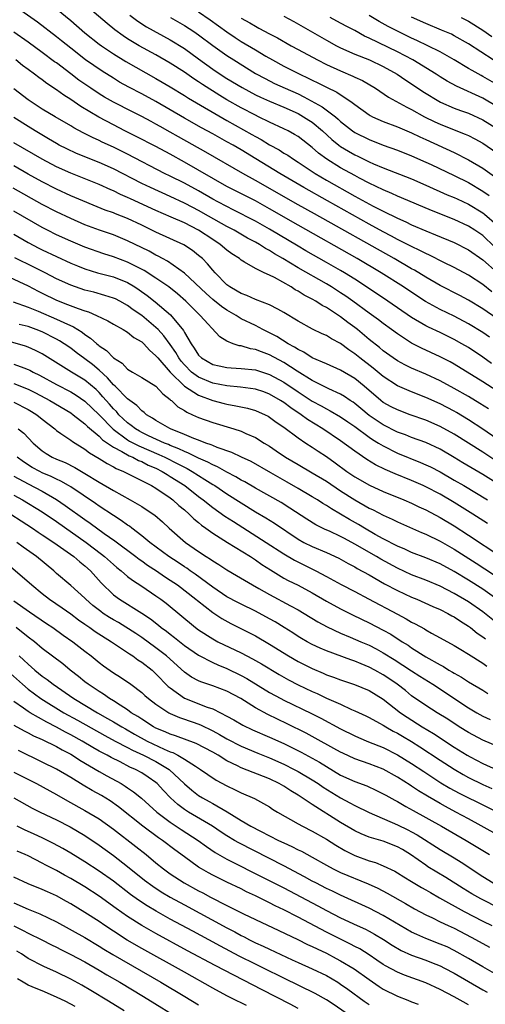
# Model space of a CAD drawing. Units: inches. Extents: x 2646000 to 2646756, y 1515000 to 1518000.
# Drawn here: x 2646400 to 2646465, y 1516576 to 1516715 of the extents above; entities that cross this region are included whole.
import ezdxf

# ---------------------------------------------------------------- set-up
doc = ezdxf.new("R2010")
doc.units = ezdxf.units.IN
doc.header["$MEASUREMENT"] = 0
doc.layers.add('LD26461515_2ft', color=41, linetype='Continuous')

msp = doc.modelspace()

# ---------------------------------------------------------------- linework, layer by layer
at = {"layer": 'LD26461515_2ft'}
for points, elevation in [([(2646466.68, 1516682.68), (2646465, 1516684.25), (2646463.91, 1516685), (2646463, 1516685.58), (2646461, 1516686.49), (2646457.78, 1516687.78), (2646453.58, 1516689.58), (2646453, 1516689.8), (2646452.19, 1516690.19), (2646451, 1516690.67), (2646449, 1516691.64), (2646447.67, 1516692.33), (2646447, 1516692.69), (2646445, 1516693.8), (2646443.07, 1516695), (2646441.88, 1516695.88), (2646441, 1516696.66), (2646439.68, 1516697.68), (2646439, 1516698.19), (2646438.51, 1516698.51), (2646437.61, 1516699), (2646437, 1516699.31), (2646435, 1516700.24), (2646433.45, 1516701), (2646433, 1516701.2), (2646431, 1516702.23), (2646429, 1516703.38), (2646428, 1516704), (2646425.55, 1516705.55), (2646425, 1516705.93), (2646424.34, 1516706.34), (2646423, 1516707.28), (2646421, 1516708.55), (2646419, 1516709.71), (2646416.66, 1516711), (2646415, 1516711.99), (2646414.38, 1516712.38), (2646413.23, 1516713.23), (2646412.12, 1516714.12), (2646408.77, 1516717)], 9044), ([(2646466.31, 1516676.31), (2646465, 1516677.33), (2646463, 1516678.66), (2646461, 1516679.75), (2646459.53, 1516680.47), (2646457.5, 1516681.5), (2646457, 1516681.71), (2646456.16, 1516682.16), (2646455, 1516682.69), (2646453, 1516683.71), (2646452.17, 1516684.17), (2646451, 1516684.76), (2646449, 1516685.86), (2646443.13, 1516689.13), (2646439.84, 1516691), (2646436.45, 1516693), (2646433.08, 1516695.08), (2646431, 1516696.34), (2646429.87, 1516697), (2646429, 1516697.48), (2646428.01, 1516698.01), (2646427, 1516698.59), (2646425.43, 1516699.43), (2646423, 1516700.79), (2646421, 1516701.98), (2646419, 1516703.14), (2646417, 1516704.23), (2646415.18, 1516705.18), (2646413.89, 1516705.89), (2646413, 1516706.42), (2646411.41, 1516707.41), (2646409.1, 1516709), (2646407, 1516710.65), (2646405.71, 1516711.71), (2646405, 1516712.27), (2646402.3, 1516714.3), (2646399.99, 1516715.99)], 9040), ([(2646405, 1516716.2), (2646407, 1516714.56), (2646409, 1516712.83), (2646411, 1516711.23), (2646411.32, 1516711), (2646413, 1516709.85), (2646414.76, 1516708.76), (2646419, 1516706.4), (2646419.89, 1516705.89), (2646421, 1516705.23), (2646423, 1516704), (2646423.6, 1516703.6), (2646429, 1516700.45), (2646432.5, 1516698.5), (2646433, 1516698.21), (2646433.8, 1516697.8), (2646435, 1516697.05), (2646436.33, 1516696.33), (2646437, 1516695.88), (2646437.56, 1516695.56), (2646438.36, 1516695), (2646439, 1516694.61), (2646441.43, 1516693), (2646443, 1516692.07), (2646447, 1516689.82), (2646449.59, 1516688.41), (2646451, 1516687.68), (2646453, 1516686.7), (2646454.19, 1516686.19), (2646455, 1516685.78), (2646457, 1516684.91), (2646458.36, 1516684.36), (2646461, 1516683.25), (2646463, 1516682.23), (2646465, 1516680.82), (2646467.06, 1516679.06)], 9042), ([(2646425, 1516715.76), (2646426.64, 1516714.64), (2646429, 1516712.96), (2646430.16, 1516712.16), (2646431, 1516711.62), (2646433, 1516710.41), (2646434.45, 1516709.55), (2646435.41, 1516709), (2646437, 1516708.14), (2646439.26, 1516707), (2646440.44, 1516706.44), (2646441, 1516706.15), (2646441.78, 1516705.78), (2646443, 1516705.15), (2646444.46, 1516704.46), (2646446.63, 1516703), (2646447, 1516702.71), (2646449, 1516701.27), (2646449.17, 1516701.17), (2646449.5, 1516701), (2646451, 1516700.33), (2646453, 1516699.55), (2646455, 1516698.72), (2646456.16, 1516698.16), (2646457, 1516697.8), (2646461, 1516695.94), (2646463, 1516694.94), (2646465, 1516693.74), (2646467, 1516692.34)], 9050), ([(2646415.31, 1516715.31), (2646416.46, 1516714.46), (2646417.68, 1516713.68), (2646421, 1516711.82), (2646423, 1516710.59), (2646425, 1516709.16), (2646427, 1516707.71), (2646428.05, 1516707), (2646429, 1516706.39), (2646431.12, 1516705.12), (2646433, 1516704.1), (2646433.73, 1516703.73), (2646435, 1516703.17), (2646437, 1516702.32), (2646439, 1516701.43), (2646439.78, 1516701), (2646440.53, 1516700.53), (2646441, 1516700.21), (2646442.46, 1516699), (2646443.77, 1516697.77), (2646444.73, 1516697), (2646445, 1516696.8), (2646446.12, 1516696.12), (2646447, 1516695.62), (2646447.42, 1516695.42), (2646449, 1516694.64), (2646449.65, 1516694.35), (2646451, 1516693.78), (2646455, 1516692.23), (2646457, 1516691.36), (2646460.01, 1516690.01), (2646461, 1516689.61), (2646461.41, 1516689.41), (2646463, 1516688.68), (2646465, 1516687.46), (2646465.26, 1516687.26), (2646467, 1516685.76)], 9046), ([(2646421.07, 1516715), (2646423, 1516713.85), (2646424.32, 1516713), (2646425, 1516712.54), (2646427.03, 1516711.03), (2646429, 1516709.62), (2646429.95, 1516709), (2646433, 1516707.11), (2646434.36, 1516706.36), (2646435.69, 1516705.69), (2646437.18, 1516705), (2646439, 1516704.2), (2646439.82, 1516703.82), (2646442.41, 1516702.41), (2646444.26, 1516701), (2646444.66, 1516700.66), (2646445, 1516700.33), (2646446.66, 1516699), (2646447, 1516698.77), (2646449, 1516697.77), (2646451, 1516696.99), (2646453, 1516696.27), (2646455, 1516695.49), (2646457, 1516694.61), (2646457.74, 1516694.26), (2646461, 1516692.72), (2646463, 1516691.72), (2646465, 1516690.5), (2646465.89, 1516689.89)], 9048), ([(2646431, 1516714.91), (2646432.22, 1516714.22), (2646433, 1516713.74), (2646433.49, 1516713.49), (2646435, 1516712.69), (2646436.11, 1516712.11), (2646438.05, 1516711), (2646439, 1516710.47), (2646441.73, 1516709), (2646443, 1516708.36), (2646445, 1516707.45), (2646446.73, 1516706.73), (2646447, 1516706.59), (2646448.09, 1516706.09), (2646449.92, 1516705), (2646451.76, 1516703.76), (2646454.33, 1516702.32), (2646455, 1516702.01), (2646456.83, 1516701), (2646458.28, 1516700.28), (2646459, 1516699.95), (2646461, 1516699.14), (2646462.55, 1516698.55), (2646463, 1516698.34), (2646463.89, 1516697.89), (2646465, 1516697.28), (2646467, 1516695.89)], 9052), ([(2646437, 1516715.19), (2646438.43, 1516714.43), (2646443, 1516711.78), (2646444.41, 1516711), (2646445, 1516710.7), (2646447, 1516709.81), (2646449.05, 1516709), (2646451, 1516708.09), (2646452.98, 1516707), (2646454.17, 1516706.17), (2646455, 1516705.63), (2646456.56, 1516704.56), (2646459.06, 1516703.06), (2646461, 1516702.22), (2646461.88, 1516701.88), (2646463, 1516701.48), (2646465, 1516700.57), (2646467, 1516699.33)], 9054), ([(2646467, 1516702.46), (2646465, 1516703.6), (2646461.3, 1516705.3), (2646460.01, 1516706.01), (2646459, 1516706.63), (2646458.43, 1516707), (2646455.16, 1516709), (2646453, 1516710.13), (2646449, 1516712.08), (2646448.36, 1516712.36), (2646447, 1516713.13), (2646445.77, 1516713.77), (2646444.47, 1516714.47), (2646443.54, 1516715)], 9056), ([(2646467, 1516705.54), (2646465, 1516706.68), (2646464.79, 1516706.79), (2646463.5, 1516707.5), (2646463, 1516707.81), (2646461, 1516709.03), (2646459, 1516710.14), (2646457.3, 1516711), (2646455.74, 1516711.74), (2646455, 1516712.07), (2646453.08, 1516713), (2646451.71, 1516713.71), (2646450.41, 1516714.41), (2646449, 1516715.25)], 9058), ([(2646466.47, 1516709), (2646463, 1516711.28), (2646461, 1516712.42), (2646460.62, 1516712.62), (2646459.21, 1516713.21), (2646457, 1516714.12), (2646455, 1516715.04)], 9060), ([(2646461.97, 1516715), (2646463, 1516714.46), (2646465, 1516713.18), (2646466.28, 1516712.28)], 9062), ([(2646467, 1516672.56), (2646465, 1516673.91), (2646463, 1516675.12), (2646461.78, 1516675.78), (2646459, 1516677.19), (2646457, 1516678.37), (2646455.38, 1516679.38), (2646455, 1516679.58), (2646452.56, 1516681), (2646441.3, 1516687.3), (2646439, 1516688.6), (2646433, 1516692.03), (2646431.22, 1516693), (2646426.01, 1516696.01), (2646422.16, 1516698.16), (2646421, 1516698.83), (2646419.61, 1516699.61), (2646419, 1516699.97), (2646418.32, 1516700.32), (2646417, 1516701.03), (2646415.68, 1516701.68), (2646413.04, 1516703.04), (2646411.77, 1516703.77), (2646411, 1516704.23), (2646409.83, 1516705), (2646408.16, 1516706.16), (2646407, 1516707.03), (2646405, 1516708.57), (2646404.74, 1516708.74), (2646403, 1516710.06), (2646401, 1516711.51), (2646399, 1516712.92)], 9038), ([(2646465.94, 1516669.94), (2646465, 1516670.59), (2646463, 1516671.82), (2646461, 1516672.88), (2646459, 1516673.85), (2646456.95, 1516674.95), (2646455.73, 1516675.73), (2646453.86, 1516677), (2646450.72, 1516679), (2646447.35, 1516681), (2646439, 1516685.71), (2646435, 1516688.02), (2646433, 1516689.12), (2646429, 1516691.14), (2646423, 1516694.59), (2646421, 1516695.7), (2646419, 1516696.78), (2646416.21, 1516698.21), (2646414.6, 1516699), (2646413, 1516699.84), (2646410.94, 1516700.94), (2646408.44, 1516702.44), (2646407, 1516703.44), (2646406.02, 1516704.02), (2646405, 1516704.79), (2646403.66, 1516705.66), (2646403, 1516706.19), (2646402.52, 1516706.52), (2646401.89, 1516707), (2646401, 1516707.64), (2646400.23, 1516708.22), (2646399.28, 1516709)], 9036), ([(2646466.22, 1516666.22), (2646465, 1516667.12), (2646463, 1516668.46), (2646462.07, 1516669), (2646461, 1516669.59), (2646459, 1516670.57), (2646457.36, 1516671.36), (2646457, 1516671.54), (2646455, 1516672.7), (2646451.66, 1516675), (2646448.66, 1516677), (2646447, 1516678.08), (2646445.54, 1516679), (2646445, 1516679.32), (2646443, 1516680.47), (2646440.11, 1516682.11), (2646439, 1516682.75), (2646435, 1516685.14), (2646433, 1516686.27), (2646429.89, 1516687.89), (2646429, 1516688.33), (2646427.73, 1516689), (2646427, 1516689.4), (2646425, 1516690.53), (2646423, 1516691.62), (2646421, 1516692.63), (2646420.22, 1516693), (2646415, 1516695.7), (2646413, 1516696.71), (2646411.43, 1516697.43), (2646411, 1516697.66), (2646410.07, 1516698.07), (2646408.74, 1516698.74), (2646407.44, 1516699.44), (2646407, 1516699.72), (2646404.81, 1516701), (2646403, 1516702.08), (2646401.57, 1516703), (2646401, 1516703.4), (2646399, 1516704.94)], 9034), ([(2646467, 1516662.38), (2646465, 1516663.64), (2646461, 1516666.12), (2646460.44, 1516666.43), (2646459, 1516667.17), (2646456.38, 1516668.38), (2646455, 1516669.1), (2646453, 1516670.38), (2646452.18, 1516671), (2646451, 1516671.85), (2646450.35, 1516672.35), (2646449, 1516673.31), (2646446.7, 1516675), (2646445.71, 1516675.71), (2646445, 1516676.19), (2646443.72, 1516677), (2646443, 1516677.43), (2646439, 1516679.69), (2646436.88, 1516681), (2646435.69, 1516681.69), (2646435, 1516682.14), (2646434.43, 1516682.43), (2646433.58, 1516683), (2646433, 1516683.33), (2646431.9, 1516683.9), (2646430.03, 1516685), (2646429, 1516685.54), (2646426.42, 1516687), (2646425, 1516687.79), (2646424.19, 1516688.19), (2646423, 1516688.82), (2646421, 1516689.77), (2646418.24, 1516691), (2646417, 1516691.6), (2646413, 1516693.66), (2646411, 1516694.56), (2646407.83, 1516695.83), (2646406.46, 1516696.46), (2646405.39, 1516697), (2646405, 1516697.22), (2646403.89, 1516697.89), (2646401.99, 1516699), (2646401, 1516699.6), (2646399, 1516700.88)], 9032), ([(2646465.81, 1516659.81), (2646464.6, 1516660.6), (2646463, 1516661.55), (2646461, 1516662.69), (2646459, 1516663.76), (2646457, 1516664.69), (2646455, 1516665.58), (2646454.04, 1516666.04), (2646453, 1516666.6), (2646452.39, 1516667), (2646451, 1516667.99), (2646450.45, 1516668.45), (2646449, 1516669.62), (2646447.37, 1516671), (2646447, 1516671.29), (2646446.01, 1516672.01), (2646445, 1516672.81), (2646443, 1516674.09), (2646442.39, 1516674.39), (2646441.49, 1516675), (2646441, 1516675.27), (2646439.86, 1516675.86), (2646439, 1516676.41), (2646438.61, 1516676.61), (2646438.02, 1516677), (2646435.67, 1516678.33), (2646435, 1516678.66), (2646434.23, 1516679), (2646433, 1516679.59), (2646431.48, 1516680.52), (2646431, 1516680.78), (2646430.74, 1516681), (2646429.68, 1516681.68), (2646429, 1516682.2), (2646428.05, 1516683), (2646427, 1516683.68), (2646425, 1516685.01), (2646423, 1516686.02), (2646421.15, 1516686.85), (2646419, 1516687.79), (2646415.41, 1516689.41), (2646415, 1516689.61), (2646414.02, 1516690.02), (2646413, 1516690.53), (2646412.67, 1516690.67), (2646411, 1516691.43), (2646407, 1516693.04), (2646405, 1516693.94), (2646403, 1516695), (2646399, 1516697.33)], 9030), ([(2646467, 1516655.58), (2646465, 1516656.97), (2646463, 1516658.3), (2646461.32, 1516659.32), (2646461, 1516659.51), (2646459, 1516660.53), (2646457, 1516661.41), (2646455, 1516662.2), (2646453, 1516663.09), (2646451, 1516664.37), (2646449.56, 1516665.56), (2646447.72, 1516667), (2646447, 1516667.6), (2646446.16, 1516668.16), (2646445, 1516669.02), (2646443.7, 1516669.7), (2646443, 1516670.14), (2646442.4, 1516670.4), (2646441.05, 1516671.05), (2646439, 1516672.18), (2646437, 1516673.41), (2646436.14, 1516673.86), (2646435, 1516674.5), (2646433, 1516675.24), (2646431.8, 1516675.8), (2646431, 1516676.07), (2646430.43, 1516676.43), (2646429.42, 1516677), (2646429, 1516677.32), (2646427.32, 1516679), (2646427, 1516679.36), (2646426.26, 1516680.26), (2646425.53, 1516681), (2646425, 1516681.46), (2646424.13, 1516682.13), (2646422.92, 1516682.92), (2646419, 1516684.73), (2646417, 1516685.71), (2646415, 1516686.64), (2646413.3, 1516687.3), (2646413, 1516687.43), (2646411.85, 1516687.85), (2646407, 1516689.87), (2646405, 1516690.77), (2646403, 1516691.81), (2646401, 1516692.91), (2646399, 1516694.07)], 9028), ([(2646467, 1516652.39), (2646465, 1516653.7), (2646461, 1516656.26), (2646459, 1516657.36), (2646457, 1516658.23), (2646454.8, 1516659), (2646453, 1516659.67), (2646452.12, 1516660.12), (2646451, 1516660.74), (2646450.67, 1516661), (2646448.32, 1516663), (2646447, 1516664.08), (2646445, 1516665.28), (2646443, 1516666.17), (2646441, 1516667.03), (2646439.81, 1516667.81), (2646439, 1516668.18), (2646438.52, 1516668.52), (2646437.61, 1516669), (2646436.01, 1516670.01), (2646435, 1516670.55), (2646434.05, 1516671), (2646433, 1516671.55), (2646431, 1516672.53), (2646430.27, 1516673), (2646429, 1516673.75), (2646428.25, 1516674.25), (2646427, 1516675.25), (2646426.06, 1516676.06), (2646423, 1516678.94), (2646420.62, 1516680.62), (2646419.91, 1516681), (2646419.33, 1516681.33), (2646419, 1516681.49), (2646418.04, 1516682.04), (2646415, 1516683.52), (2646413, 1516684.34), (2646411.03, 1516685.03), (2646409, 1516685.78), (2646407, 1516686.65), (2646405, 1516687.59), (2646403, 1516688.63), (2646398.91, 1516690.91)], 9026), ([(2646469, 1516648.08), (2646465, 1516650.56), (2646462.22, 1516652.22), (2646461, 1516652.98), (2646459, 1516654.14), (2646457, 1516655.06), (2646455, 1516655.8), (2646454.15, 1516656.15), (2646453, 1516656.56), (2646451, 1516657.56), (2646450.13, 1516658.13), (2646449, 1516658.9), (2646447.86, 1516659.86), (2646447, 1516660.57), (2646446.75, 1516660.75), (2646446.35, 1516661), (2646445.56, 1516661.56), (2646445, 1516661.88), (2646443.36, 1516662.64), (2646441, 1516663.83), (2646438.86, 1516665.14), (2646437, 1516666.37), (2646435, 1516667.44), (2646433.84, 1516667.84), (2646433, 1516668.19), (2646432.3, 1516668.3), (2646431, 1516668.69), (2646430.72, 1516668.72), (2646429.86, 1516669), (2646429, 1516669.36), (2646427.97, 1516669.97), (2646425.23, 1516673), (2646425, 1516673.2), (2646423.19, 1516675), (2646422.02, 1516676.02), (2646420.79, 1516677), (2646419, 1516678.24), (2646417.33, 1516679.33), (2646415, 1516680.51), (2646413, 1516681.26), (2646411.68, 1516681.68), (2646409, 1516682.62), (2646407, 1516683.45), (2646405, 1516684.36), (2646403.71, 1516685), (2646403, 1516685.37), (2646399, 1516687.7)], 9024), ([(2646399, 1516684.43), (2646401, 1516683.27), (2646402.49, 1516682.49), (2646403, 1516682.23), (2646407, 1516680.37), (2646407.96, 1516679.96), (2646409, 1516679.55), (2646410.79, 1516679), (2646413, 1516678.41), (2646415, 1516677.62), (2646416.04, 1516677), (2646416.62, 1516676.62), (2646417.78, 1516675.78), (2646418.9, 1516674.9), (2646421.07, 1516673.07), (2646422.86, 1516670.86), (2646423, 1516670.6), (2646423.95, 1516669), (2646424.39, 1516668.39), (2646425, 1516667.38), (2646425.39, 1516667), (2646427, 1516666.08), (2646427.88, 1516665.88), (2646429, 1516665.66), (2646429.6, 1516665.6), (2646431, 1516665.53), (2646433, 1516665.31), (2646435, 1516664.68), (2646437, 1516663.57), (2646439, 1516662.21), (2646441, 1516660.93), (2646442.25, 1516660.25), (2646443, 1516659.82), (2646443.55, 1516659.55), (2646445, 1516658.7), (2646446, 1516658), (2646447, 1516657.32), (2646449, 1516655.85), (2646449.5, 1516655.5), (2646450.35, 1516655), (2646451, 1516654.59), (2646453, 1516653.6), (2646456.26, 1516652.26), (2646457, 1516651.93), (2646457.63, 1516651.63), (2646459, 1516650.93), (2646461, 1516649.79), (2646462.35, 1516649), (2646465.68, 1516647)], 9022), ([(2646465.66, 1516643.66), (2646463.63, 1516645), (2646461, 1516646.62), (2646459, 1516647.78), (2646457, 1516648.82), (2646456.6, 1516649), (2646455, 1516649.72), (2646452.67, 1516650.67), (2646451.28, 1516651.28), (2646449.93, 1516651.93), (2646448.69, 1516652.69), (2646447, 1516653.84), (2646445, 1516655.31), (2646442.5, 1516657), (2646440.33, 1516658.33), (2646439.44, 1516659), (2646437.97, 1516659.97), (2646437, 1516660.71), (2646436.55, 1516661), (2646435, 1516661.9), (2646434.2, 1516662.2), (2646433, 1516662.59), (2646430.88, 1516662.88), (2646429, 1516663.06), (2646427, 1516663.46), (2646425, 1516664.27), (2646424.02, 1516665), (2646423, 1516666.03), (2646422.55, 1516666.55), (2646422.23, 1516667), (2646421.78, 1516667.78), (2646421, 1516668.91), (2646420.11, 1516670.11), (2646419.29, 1516671), (2646419, 1516671.29), (2646417, 1516672.96), (2646415.8, 1516673.8), (2646415, 1516674.4), (2646413.91, 1516675), (2646413.31, 1516675.31), (2646413, 1516675.44), (2646411.82, 1516675.82), (2646410.25, 1516676.25), (2646409, 1516676.56), (2646407.67, 1516677), (2646407, 1516677.24), (2646405, 1516678.16), (2646403.38, 1516679), (2646401.8, 1516679.8), (2646399.12, 1516681.12)], 9020), ([(2646397, 1516679), (2646401, 1516677.14), (2646402.41, 1516676.41), (2646403, 1516676.13), (2646405, 1516675.14), (2646406.55, 1516674.55), (2646408.04, 1516673.96), (2646409, 1516673.64), (2646409.5, 1516673.5), (2646410.62, 1516673), (2646412.21, 1516672.21), (2646413, 1516671.75), (2646414.4, 1516671), (2646415, 1516670.64), (2646415.9, 1516669.9), (2646417, 1516669.25), (2646417.28, 1516669), (2646418.08, 1516668.08), (2646419, 1516667.32), (2646419.25, 1516667), (2646421.01, 1516665), (2646423, 1516663.03), (2646425, 1516661.73), (2646427, 1516661.02), (2646428.59, 1516660.59), (2646429, 1516660.49), (2646430.26, 1516660.26), (2646431.91, 1516659.91), (2646433, 1516659.61), (2646434.39, 1516659), (2646434.79, 1516658.79), (2646435, 1516658.67), (2646435.94, 1516657.94), (2646437, 1516657.22), (2646439, 1516655.72), (2646440.08, 1516655), (2646441, 1516654.42), (2646441.84, 1516653.84), (2646443, 1516653.09), (2646444.22, 1516652.22), (2646445.88, 1516651), (2646447, 1516650.23), (2646449.05, 1516649.05), (2646451, 1516648.17), (2646453.89, 1516647), (2646455, 1516646.53), (2646456.03, 1516646.03), (2646457, 1516645.59), (2646459, 1516644.53), (2646461, 1516643.33), (2646463, 1516642.04), (2646467.55, 1516639)], 9018), ([(2646398.92, 1516674.92), (2646401, 1516674.15), (2646402.41, 1516673.59), (2646405, 1516672.48), (2646406.01, 1516671.99), (2646407.4, 1516671.4), (2646408.62, 1516670.62), (2646409, 1516670.32), (2646409.8, 1516669.8), (2646410.66, 1516669), (2646410.85, 1516668.85), (2646411, 1516668.72), (2646412.06, 1516668.06), (2646413, 1516667.03), (2646414.26, 1516666.26), (2646415, 1516665.44), (2646415.7, 1516665), (2646417, 1516664.26), (2646419, 1516663.01), (2646419.95, 1516661.95), (2646421, 1516661.16), (2646421.07, 1516661.07), (2646421.18, 1516661), (2646422.1, 1516660.1), (2646423, 1516659.58), (2646423.34, 1516659.34), (2646424.15, 1516659), (2646425, 1516658.62), (2646427, 1516657.89), (2646429.95, 1516657), (2646431, 1516656.66), (2646431.64, 1516656.36), (2646433, 1516655.78), (2646434.23, 1516655), (2646435, 1516654.55), (2646435.93, 1516653.93), (2646437.25, 1516653), (2646439, 1516651.96), (2646441, 1516650.83), (2646443, 1516649.61), (2646445, 1516648.26), (2646446.98, 1516646.98), (2646449, 1516645.83), (2646449.57, 1516645.57), (2646451, 1516644.83), (2646452.27, 1516644.27), (2646453, 1516643.9), (2646456.4, 1516642.4), (2646457, 1516642.15), (2646459, 1516641.18), (2646461, 1516640.06), (2646464.09, 1516638.09), (2646466.5, 1516636.5)], 9016), ([(2646466.99, 1516633), (2646465, 1516634.4), (2646463, 1516635.7), (2646461, 1516636.92), (2646459, 1516637.98), (2646457, 1516638.82), (2646455, 1516639.6), (2646454.05, 1516640.05), (2646453, 1516640.48), (2646451, 1516641.5), (2646449.88, 1516642.12), (2646448.35, 1516643), (2646447.51, 1516643.52), (2646446.24, 1516644.24), (2646445, 1516644.98), (2646443.72, 1516645.72), (2646443, 1516646.21), (2646442.5, 1516646.5), (2646441.73, 1516647), (2646441, 1516647.44), (2646439, 1516648.62), (2646437.48, 1516649.48), (2646435.18, 1516650.82), (2646432.39, 1516652.39), (2646431.04, 1516653), (2646429.66, 1516653.66), (2646427.64, 1516654.36), (2646427, 1516654.64), (2646426.76, 1516654.76), (2646426.03, 1516655), (2646425, 1516655.41), (2646424.35, 1516655.65), (2646423, 1516656.23), (2646421.04, 1516657), (2646420.95, 1516657.04), (2646419, 1516658.19), (2646418.52, 1516658.52), (2646417.65, 1516659), (2646417.32, 1516659.32), (2646417, 1516659.53), (2646416.31, 1516660.31), (2646415, 1516661.25), (2646413.26, 1516663), (2646413, 1516663.23), (2646412.18, 1516664.18), (2646411, 1516665.26), (2646410.07, 1516666.07), (2646409, 1516666.89), (2646407.78, 1516667.78), (2646407, 1516668.38), (2646406.09, 1516669), (2646405.43, 1516669.43), (2646405, 1516669.66), (2646403, 1516670.67), (2646402.15, 1516671), (2646401, 1516671.41), (2646399.73, 1516671.73)], 9014), ([(2646469, 1516628.04), (2646465, 1516631.22), (2646463, 1516632.61), (2646461, 1516633.82), (2646459, 1516634.85), (2646457, 1516635.68), (2646455, 1516636.45), (2646453, 1516637.36), (2646450.64, 1516638.64), (2646450.06, 1516639), (2646447, 1516640.77), (2646445.53, 1516641.53), (2646445, 1516641.83), (2646443.42, 1516642.58), (2646442.84, 1516642.84), (2646441.5, 1516643.5), (2646440.26, 1516644.27), (2646437.85, 1516645.85), (2646436.61, 1516646.61), (2646433, 1516648.63), (2646431.52, 1516649.52), (2646431, 1516649.78), (2646430.25, 1516650.25), (2646429, 1516650.89), (2646427.66, 1516651.66), (2646427, 1516651.92), (2646426.31, 1516652.31), (2646425, 1516652.88), (2646423.6, 1516653.6), (2646423, 1516653.81), (2646422.21, 1516654.21), (2646421, 1516654.67), (2646420.78, 1516654.78), (2646420.22, 1516655), (2646417.97, 1516656.03), (2646417, 1516656.49), (2646416.67, 1516656.67), (2646416.1, 1516657), (2646415.5, 1516657.5), (2646415, 1516657.85), (2646413.79, 1516659), (2646413.44, 1516659.44), (2646413, 1516659.85), (2646412.47, 1516660.47), (2646411.99, 1516661), (2646411.54, 1516661.54), (2646411, 1516662.11), (2646410.56, 1516662.56), (2646409, 1516663.88), (2646407.13, 1516665), (2646403.36, 1516667.36), (2646403, 1516667.57), (2646402.05, 1516668.05), (2646401, 1516668.51), (2646400.64, 1516668.64), (2646397, 1516669.69)], 9012), ([(2646399, 1516666.13), (2646400.41, 1516665.59), (2646401, 1516665.38), (2646401.26, 1516665.26), (2646401.72, 1516665), (2646402.59, 1516664.59), (2646405, 1516663.25), (2646407, 1516662.22), (2646407.77, 1516661.77), (2646409, 1516660.91), (2646411, 1516658.96), (2646412.96, 1516656.96), (2646415, 1516655.46), (2646415.29, 1516655.29), (2646416.59, 1516654.59), (2646419.41, 1516653.41), (2646420.27, 1516653), (2646422.08, 1516652.08), (2646423, 1516651.59), (2646423.4, 1516651.4), (2646424.11, 1516651), (2646425, 1516650.43), (2646425.89, 1516649.89), (2646427, 1516649.16), (2646427.27, 1516649), (2646429, 1516647.83), (2646433, 1516645.32), (2646434.45, 1516644.45), (2646435.69, 1516643.69), (2646439, 1516641.46), (2646439.83, 1516641), (2646441, 1516640.42), (2646443, 1516639.57), (2646444.76, 1516638.76), (2646446.04, 1516638.04), (2646447, 1516637.54), (2646447.33, 1516637.33), (2646449, 1516636.42), (2646451.18, 1516635.18), (2646453, 1516634.22), (2646455, 1516633.3), (2646455.74, 1516633), (2646457.98, 1516631.98), (2646459, 1516631.54), (2646460.08, 1516631), (2646460.66, 1516630.66), (2646461, 1516630.49), (2646461.88, 1516629.88), (2646463, 1516629.21), (2646463.28, 1516629), (2646464.23, 1516628.23), (2646465, 1516627.71), (2646465.39, 1516627.39)], 9010), ([(2646399, 1516663.4), (2646401, 1516662.59), (2646402.06, 1516662.06), (2646404.04, 1516661), (2646407, 1516659.24), (2646407.33, 1516659), (2646409, 1516657.71), (2646409.35, 1516657.35), (2646411, 1516655.97), (2646411.48, 1516655.48), (2646413, 1516654.42), (2646414.2, 1516653.8), (2646415.21, 1516653.21), (2646415.74, 1516653), (2646416.56, 1516652.56), (2646417, 1516652.39), (2646417.91, 1516651.91), (2646419, 1516651.45), (2646419.88, 1516651), (2646420.56, 1516650.56), (2646421, 1516650.31), (2646423.05, 1516649), (2646425, 1516647.47), (2646425.64, 1516647), (2646427, 1516645.91), (2646428.72, 1516644.72), (2646429.93, 1516643.93), (2646434.5, 1516641), (2646437, 1516639.37), (2646438.49, 1516638.49), (2646441.52, 1516637), (2646443, 1516636.2), (2646445.06, 1516635.06), (2646447, 1516634.08), (2646448.93, 1516633.06), (2646453, 1516630.88), (2646454.24, 1516630.24), (2646455, 1516629.76), (2646455.51, 1516629.51), (2646456.8, 1516628.8), (2646457, 1516628.66), (2646457.77, 1516628.23), (2646459, 1516627.57), (2646461, 1516626.46), (2646461.9, 1516625.9), (2646463, 1516625.27), (2646465, 1516623.99), (2646465.56, 1516623.56)], 9008), ([(2646399, 1516660.76), (2646401, 1516659.75), (2646401.47, 1516659.47), (2646402.23, 1516659), (2646403, 1516658.37), (2646404.75, 1516657), (2646405, 1516656.78), (2646405.63, 1516656.37), (2646407, 1516655.42), (2646407.23, 1516655.23), (2646409, 1516654.16), (2646409.64, 1516653.64), (2646411, 1516652.84), (2646412.11, 1516652.11), (2646413, 1516651.66), (2646413.41, 1516651.41), (2646414.45, 1516651), (2646415.55, 1516650.45), (2646418.37, 1516649), (2646419, 1516648.63), (2646421, 1516647.28), (2646421.38, 1516647), (2646422.22, 1516646.22), (2646423, 1516645.6), (2646423.69, 1516645), (2646424.33, 1516644.33), (2646425, 1516643.8), (2646425.42, 1516643.42), (2646426.04, 1516643), (2646427, 1516642.3), (2646429.06, 1516641), (2646432.29, 1516639), (2646432.71, 1516638.71), (2646433, 1516638.55), (2646433.91, 1516637.91), (2646435.13, 1516637.13), (2646437, 1516635.98), (2646437.63, 1516635.63), (2646439, 1516634.97), (2646441, 1516633.91), (2646443, 1516632.73), (2646445, 1516631.64), (2646446.75, 1516630.75), (2646449, 1516629.66), (2646451, 1516628.63), (2646452.05, 1516628.05), (2646453.68, 1516627), (2646454.5, 1516626.5), (2646455, 1516626.15), (2646457, 1516624.89), (2646459, 1516623.74), (2646459.49, 1516623.49), (2646460.24, 1516623), (2646460.73, 1516622.73), (2646461, 1516622.55), (2646462.01, 1516622.01), (2646463, 1516621.36), (2646465, 1516620.16), (2646465.71, 1516619.71)], 9006), ([(2646399.58, 1516657), (2646400.38, 1516656.38), (2646401.7, 1516655), (2646403, 1516653.89), (2646403.53, 1516653.53), (2646404.4, 1516653), (2646405, 1516652.73), (2646406.24, 1516652.24), (2646407.57, 1516651.57), (2646409, 1516650.72), (2646411, 1516649.48), (2646413, 1516648.3), (2646415.37, 1516647), (2646417, 1516646.04), (2646417.64, 1516645.64), (2646418.82, 1516644.82), (2646419.9, 1516643.9), (2646420.88, 1516643), (2646423.15, 1516641), (2646425, 1516639.71), (2646426.08, 1516639), (2646426.66, 1516638.66), (2646427, 1516638.4), (2646427.87, 1516637.87), (2646429, 1516637.13), (2646430.35, 1516636.35), (2646432.61, 1516635), (2646433.48, 1516634.52), (2646435, 1516633.64), (2646437.95, 1516632.05), (2646439, 1516631.51), (2646439.88, 1516631), (2646441.81, 1516629.81), (2646443.11, 1516629.11), (2646445, 1516628.22), (2646446.34, 1516627.66), (2646447.83, 1516627), (2646449, 1516626.5), (2646450, 1516626), (2646451, 1516625.46), (2646452.52, 1516624.52), (2646455, 1516622.88), (2646456.14, 1516622.14), (2646457.97, 1516621), (2646463, 1516617.69), (2646464.16, 1516617), (2646465, 1516616.53), (2646466.04, 1516616.04)], 9004), ([(2646469, 1516611.45), (2646465, 1516613.12), (2646463, 1516614.19), (2646461.7, 1516615), (2646460.07, 1516616.08), (2646458.58, 1516617), (2646457, 1516618.02), (2646455, 1516619.4), (2646454.11, 1516620.11), (2646452.95, 1516621), (2646451.8, 1516621.8), (2646451, 1516622.34), (2646449.8, 1516623), (2646449, 1516623.43), (2646447.87, 1516623.87), (2646447, 1516624.24), (2646446.43, 1516624.43), (2646443, 1516625.71), (2646442.1, 1516626.1), (2646441, 1516626.61), (2646440.28, 1516627), (2646439.47, 1516627.47), (2646439, 1516627.76), (2646438.25, 1516628.25), (2646437.03, 1516629.03), (2646435.79, 1516629.79), (2646435, 1516630.23), (2646433, 1516631.31), (2646431, 1516632.28), (2646430.52, 1516632.52), (2646429, 1516633.35), (2646427, 1516634.69), (2646424.53, 1516636.53), (2646423.83, 1516637), (2646423.36, 1516637.36), (2646423, 1516637.57), (2646422.15, 1516638.15), (2646420.82, 1516639), (2646418.12, 1516641), (2646417, 1516641.93), (2646415.6, 1516643), (2646415.27, 1516643.27), (2646415, 1516643.44), (2646414.11, 1516644.11), (2646413, 1516644.8), (2646411, 1516646.1), (2646410.48, 1516646.48), (2646407, 1516648.82), (2646406.71, 1516649), (2646405.63, 1516649.63), (2646405, 1516649.91), (2646404.27, 1516650.27), (2646403, 1516650.82), (2646402.63, 1516651), (2646401.58, 1516651.58), (2646400.36, 1516652.36), (2646399.46, 1516653)], 9002), ([(2646399, 1516650.34), (2646401, 1516649.24), (2646403, 1516648.2), (2646405, 1516647.05), (2646406.22, 1516646.22), (2646409, 1516644.22), (2646409.73, 1516643.73), (2646411.73, 1516642.27), (2646413.23, 1516641.23), (2646416.17, 1516639), (2646416.63, 1516638.63), (2646417, 1516638.39), (2646417.8, 1516637.8), (2646419.06, 1516637), (2646420.2, 1516636.2), (2646421, 1516635.69), (2646422.02, 1516635), (2646424.63, 1516633), (2646424.83, 1516632.83), (2646427, 1516631.13), (2646428.26, 1516630.26), (2646429.55, 1516629.55), (2646433, 1516627.83), (2646435, 1516626.67), (2646437.66, 1516625), (2646439, 1516624.23), (2646441, 1516623.21), (2646442.56, 1516622.56), (2646443, 1516622.36), (2646444.01, 1516622.01), (2646445, 1516621.63), (2646446.97, 1516620.97), (2646449, 1516620.11), (2646451, 1516618.91), (2646453.45, 1516617), (2646454.36, 1516616.36), (2646456.5, 1516615), (2646458.06, 1516614.06), (2646461, 1516612.14), (2646462.82, 1516611), (2646463.23, 1516610.77), (2646465, 1516609.85), (2646467, 1516608.94)], 9000), ([(2646399, 1516647.66), (2646400.2, 1516647), (2646403, 1516645.29), (2646405, 1516643.94), (2646409.16, 1516641), (2646411.35, 1516639.35), (2646411.77, 1516639), (2646413, 1516637.87), (2646413.47, 1516637.47), (2646414.08, 1516637), (2646415, 1516636.21), (2646415.68, 1516635.68), (2646417, 1516634.85), (2646419, 1516633.49), (2646419.67, 1516633), (2646420.42, 1516632.42), (2646424.57, 1516629), (2646425, 1516628.68), (2646427, 1516627.39), (2646427.72, 1516627), (2646431, 1516625.44), (2646432.61, 1516624.61), (2646433.88, 1516623.88), (2646436.37, 1516622.37), (2646437.65, 1516621.65), (2646439, 1516620.95), (2646441, 1516620), (2646441.7, 1516619.7), (2646443, 1516619.07), (2646445, 1516618.18), (2646446.53, 1516617.47), (2646447, 1516617.28), (2646448.55, 1516616.55), (2646449, 1516616.32), (2646450.47, 1516615.53), (2646451, 1516615.23), (2646451.37, 1516615), (2646452.41, 1516614.41), (2646453, 1516614.11), (2646453.69, 1516613.69), (2646455, 1516612.92), (2646456.17, 1516612.17), (2646459, 1516610.31), (2646461, 1516609.02), (2646462.27, 1516608.27), (2646463, 1516607.88), (2646465, 1516606.88), (2646466.3, 1516606.3)], 8998), ([(2646398.57, 1516645), (2646400.02, 1516644.02), (2646401.62, 1516643), (2646402.44, 1516642.44), (2646403, 1516642.09), (2646404.64, 1516641), (2646407.45, 1516639), (2646408.27, 1516638.27), (2646409, 1516637.71), (2646409.78, 1516637), (2646411.3, 1516635.3), (2646413, 1516633.63), (2646413.85, 1516633), (2646417, 1516631.04), (2646418.21, 1516630.21), (2646419.34, 1516629.34), (2646419.74, 1516629), (2646420.47, 1516628.47), (2646421, 1516628.05), (2646421.6, 1516627.6), (2646423, 1516626.47), (2646425, 1516625.1), (2646427, 1516624.07), (2646427.73, 1516623.73), (2646429, 1516623.22), (2646431, 1516622.25), (2646431.81, 1516621.81), (2646435, 1516619.85), (2646436.57, 1516619), (2646437, 1516618.78), (2646440.9, 1516616.9), (2646442.23, 1516616.23), (2646445, 1516614.74), (2646447, 1516613.74), (2646447.51, 1516613.51), (2646448.91, 1516612.91), (2646451, 1516612.09), (2646453, 1516611.08), (2646455, 1516609.83), (2646456.7, 1516608.7), (2646459.13, 1516607.13), (2646460.38, 1516606.38), (2646461.68, 1516605.68), (2646469, 1516602.02)], 8996), ([(2646467, 1516599.84), (2646463, 1516602.05), (2646461.23, 1516603), (2646459.76, 1516603.76), (2646459, 1516604.18), (2646457.22, 1516605.22), (2646455.97, 1516605.97), (2646455, 1516606.63), (2646454.77, 1516606.77), (2646453, 1516607.91), (2646451, 1516609.04), (2646449, 1516609.81), (2646447, 1516610.5), (2646445.29, 1516611.29), (2646445, 1516611.43), (2646444.04, 1516611.96), (2646441.43, 1516613.43), (2646440.13, 1516614.13), (2646437.45, 1516615.45), (2646434.74, 1516616.74), (2646433, 1516617.7), (2646430.97, 1516619), (2646429, 1516620.04), (2646427, 1516620.77), (2646425.33, 1516621.33), (2646425, 1516621.48), (2646424.02, 1516622.02), (2646423, 1516622.72), (2646420.47, 1516625), (2646419, 1516626.15), (2646417, 1516627.58), (2646416.15, 1516628.15), (2646413.71, 1516629.71), (2646413, 1516630.1), (2646412.44, 1516630.44), (2646411.59, 1516631), (2646411.25, 1516631.25), (2646410.13, 1516632.13), (2646409.11, 1516633), (2646409, 1516633.12), (2646407, 1516634.94), (2646405, 1516636.64), (2646404.6, 1516637), (2646402.19, 1516639), (2646400.32, 1516640.32), (2646399.42, 1516641)], 8994), ([(2646396.91, 1516638.91), (2646400.18, 1516636.18), (2646401.51, 1516635), (2646403, 1516633.79), (2646404, 1516633), (2646405.78, 1516631.78), (2646407, 1516630.92), (2646408.1, 1516630.1), (2646409, 1516629.49), (2646409.28, 1516629.28), (2646409.71, 1516629), (2646410.45, 1516628.45), (2646412.76, 1516627), (2646415, 1516625.49), (2646415.29, 1516625.29), (2646415.75, 1516625), (2646416.46, 1516624.46), (2646417, 1516624.14), (2646418.45, 1516623), (2646419, 1516622.5), (2646420.71, 1516620.71), (2646421, 1516620.49), (2646423, 1516619.04), (2646426.22, 1516617.78), (2646427, 1516617.53), (2646428.1, 1516617), (2646429, 1516616.53), (2646429.98, 1516615.98), (2646431.24, 1516615.24), (2646432.6, 1516614.6), (2646435, 1516613.55), (2646437, 1516612.64), (2646438.11, 1516612.11), (2646439.44, 1516611.44), (2646441, 1516610.59), (2646442.01, 1516610.01), (2646443, 1516609.4), (2646445, 1516608.21), (2646447, 1516607.29), (2646448.67, 1516606.67), (2646450.04, 1516606.04), (2646451, 1516605.58), (2646451.36, 1516605.36), (2646452.65, 1516604.65), (2646453, 1516604.47), (2646454.2, 1516603.8), (2646455.21, 1516603.21), (2646459.19, 1516601), (2646462.68, 1516599), (2646465, 1516597.57), (2646465.97, 1516597)], 8992), ([(2646399, 1516632.79), (2646401.2, 1516631.2), (2646403.58, 1516629.58), (2646404.49, 1516629), (2646405.95, 1516627.95), (2646407.31, 1516627), (2646409, 1516625.66), (2646409.86, 1516625), (2646411, 1516624.07), (2646411.61, 1516623.61), (2646413, 1516622.63), (2646414, 1516622), (2646415.44, 1516621), (2646417, 1516619.86), (2646417.44, 1516619.44), (2646417.96, 1516619), (2646419, 1516618.21), (2646420.79, 1516617), (2646421, 1516616.89), (2646422.31, 1516616.31), (2646424.39, 1516615.61), (2646425.29, 1516615.29), (2646427, 1516614.45), (2646427.94, 1516613.94), (2646429, 1516613.3), (2646431, 1516612.29), (2646433.32, 1516611.32), (2646435, 1516610.64), (2646437, 1516609.74), (2646438.45, 1516609), (2646439, 1516608.7), (2646441, 1516607.52), (2646441.82, 1516607), (2646442.52, 1516606.52), (2646443.75, 1516605.75), (2646445, 1516604.99), (2646446.3, 1516604.3), (2646447, 1516603.9), (2646449, 1516602.93), (2646453, 1516601.22), (2646454.48, 1516600.48), (2646455, 1516600.2), (2646455.77, 1516599.77), (2646459, 1516597.72), (2646461, 1516596.53), (2646461.95, 1516595.95), (2646465, 1516593.91), (2646466.47, 1516593)], 8990), ([(2646467.4, 1516589.4), (2646464.76, 1516590.76), (2646463.48, 1516591.48), (2646462.24, 1516592.24), (2646459.79, 1516593.79), (2646457.3, 1516595.3), (2646457, 1516595.49), (2646454.84, 1516597), (2646453.7, 1516597.7), (2646453, 1516598.11), (2646451, 1516598.89), (2646449, 1516599.48), (2646447.91, 1516599.91), (2646447, 1516600.34), (2646445, 1516601.54), (2646441, 1516604.08), (2646439.6, 1516605), (2646439, 1516605.38), (2646437.98, 1516605.98), (2646437, 1516606.63), (2646436.36, 1516607), (2646435, 1516607.66), (2646431, 1516609.25), (2646430.48, 1516609.52), (2646429, 1516610.24), (2646427.76, 1516611), (2646427, 1516611.43), (2646424.68, 1516612.68), (2646421.74, 1516613.74), (2646421, 1516613.97), (2646420.3, 1516614.3), (2646419, 1516614.82), (2646418.67, 1516615), (2646417, 1516616.07), (2646416.45, 1516616.45), (2646415.53, 1516617), (2646415, 1516617.39), (2646413.94, 1516618.06), (2646413, 1516618.69), (2646412.48, 1516619), (2646411.62, 1516619.62), (2646411, 1516619.98), (2646409.48, 1516621), (2646409, 1516621.37), (2646408.1, 1516622.1), (2646406.9, 1516623), (2646405.87, 1516623.87), (2646403, 1516626.06), (2646401.88, 1516627), (2646401, 1516627.66), (2646399.31, 1516629)], 8988), ([(2646399.76, 1516625), (2646400.41, 1516624.41), (2646401, 1516623.82), (2646401.95, 1516623), (2646403, 1516622.15), (2646403.67, 1516621.67), (2646404.53, 1516621), (2646407.45, 1516619), (2646410.76, 1516617), (2646412.2, 1516616.2), (2646413, 1516615.73), (2646414.2, 1516615), (2646414.71, 1516614.71), (2646415.98, 1516613.98), (2646417.77, 1516613), (2646420.14, 1516611.86), (2646421, 1516611.49), (2646421.37, 1516611.37), (2646422.08, 1516611), (2646423, 1516610.45), (2646424.55, 1516609.45), (2646425.29, 1516609), (2646426.29, 1516608.29), (2646427.49, 1516607.49), (2646429, 1516606.67), (2646430.14, 1516606.14), (2646431, 1516605.69), (2646432.89, 1516604.89), (2646435, 1516603.72), (2646435.42, 1516603.42), (2646436.13, 1516603), (2646439, 1516601.34), (2646439.62, 1516601), (2646441, 1516600.3), (2646443, 1516599.16), (2646444.32, 1516598.32), (2646445.58, 1516597.58), (2646447, 1516596.88), (2646449, 1516596.14), (2646449.89, 1516595.89), (2646451, 1516595.44), (2646452.65, 1516594.65), (2646453, 1516594.45), (2646453.88, 1516593.88), (2646455, 1516593.22), (2646456.38, 1516592.38), (2646457, 1516592.03), (2646457.64, 1516591.65), (2646458.92, 1516590.92), (2646462.37, 1516589), (2646465, 1516587.63), (2646466.27, 1516587)], 8986), ([(2646398.52, 1516622.52), (2646400.19, 1516621), (2646401, 1516620.32), (2646402.78, 1516619), (2646406.04, 1516617), (2646407.95, 1516615.95), (2646411.79, 1516613.79), (2646413.25, 1516613), (2646415, 1516612.08), (2646415.7, 1516611.7), (2646417.24, 1516611), (2646419, 1516610.1), (2646420.84, 1516609), (2646423, 1516606.96), (2646424.06, 1516606.06), (2646425, 1516605.35), (2646425.56, 1516605), (2646426.5, 1516604.5), (2646427, 1516604.21), (2646429.01, 1516603.01), (2646431, 1516601.8), (2646432.36, 1516601), (2646433.71, 1516600.29), (2646436.26, 1516599), (2646437, 1516598.65), (2646438.14, 1516598.14), (2646439, 1516597.69), (2646439.47, 1516597.47), (2646441, 1516596.63), (2646443, 1516595.5), (2646443.94, 1516595), (2646445, 1516594.49), (2646448.88, 1516592.88), (2646450.25, 1516592.25), (2646451.57, 1516591.57), (2646454.13, 1516590.13), (2646455.38, 1516589.38), (2646457, 1516588.51), (2646457.93, 1516588.07), (2646459, 1516587.54), (2646460.14, 1516587), (2646461, 1516586.61), (2646463.37, 1516585.37), (2646465, 1516584.47), (2646465.96, 1516583.96)], 8984), ([(2646467, 1516580.07), (2646465, 1516581.19), (2646463, 1516582.37), (2646461, 1516583.49), (2646459.98, 1516583.98), (2646459, 1516584.4), (2646457, 1516585.17), (2646455.72, 1516585.72), (2646455, 1516586.07), (2646453.38, 1516587), (2646451, 1516588.43), (2646449, 1516589.46), (2646445, 1516591.3), (2646443.86, 1516591.86), (2646443, 1516592.24), (2646441.49, 1516593), (2646441, 1516593.26), (2646439.89, 1516593.89), (2646437, 1516595.41), (2646430.66, 1516598.66), (2646430.08, 1516599), (2646429, 1516599.64), (2646428.17, 1516600.17), (2646426.95, 1516601), (2646423.57, 1516603), (2646423, 1516603.36), (2646422.07, 1516604.07), (2646421.05, 1516605), (2646420.05, 1516606.05), (2646419.18, 1516607), (2646419, 1516607.16), (2646417.92, 1516607.92), (2646417, 1516608.51), (2646416.12, 1516609), (2646415.34, 1516609.34), (2646413.94, 1516610.06), (2646412.68, 1516610.68), (2646412.12, 1516611), (2646411, 1516611.59), (2646410.1, 1516612.1), (2646408.6, 1516613), (2646407, 1516613.9), (2646406.27, 1516614.27), (2646405, 1516614.97), (2646403.65, 1516615.65), (2646401.27, 1516617), (2646401, 1516617.17), (2646400.37, 1516617.63), (2646399, 1516618.58)], 8982), ([(2646399, 1516615.24), (2646400.44, 1516614.44), (2646401, 1516614.17), (2646401.76, 1516613.76), (2646403, 1516613.21), (2646405, 1516612.23), (2646405.78, 1516611.78), (2646407, 1516611.16), (2646407.27, 1516611), (2646408.3, 1516610.3), (2646411, 1516608.72), (2646412.1, 1516608.1), (2646414.11, 1516607), (2646414.66, 1516606.66), (2646415, 1516606.42), (2646415.85, 1516605.85), (2646416.95, 1516604.95), (2646419.14, 1516603), (2646421, 1516601.58), (2646422.53, 1516600.53), (2646424.93, 1516599), (2646426.12, 1516598.12), (2646427.32, 1516597.32), (2646429, 1516596.37), (2646434.3, 1516593.7), (2646437, 1516592.31), (2646441, 1516590.21), (2646441.8, 1516589.8), (2646443, 1516589.14), (2646445, 1516588.1), (2646447.33, 1516587), (2646448.48, 1516586.48), (2646449, 1516586.21), (2646449.79, 1516585.79), (2646451.04, 1516585.04), (2646452.24, 1516584.24), (2646453.5, 1516583.5), (2646455, 1516582.83), (2646457, 1516582.11), (2646457.81, 1516581.81), (2646459, 1516581.31), (2646459.63, 1516581), (2646461, 1516580.28), (2646465, 1516577.95), (2646465.61, 1516577.61)], 8980), ([(2646463, 1516575.82), (2646462.23, 1516576.23), (2646461, 1516576.96), (2646459, 1516577.99), (2646457, 1516578.91), (2646454.01, 1516580.01), (2646453, 1516580.42), (2646451.31, 1516581.31), (2646451, 1516581.5), (2646450.12, 1516582.12), (2646449, 1516582.87), (2646447.7, 1516583.7), (2646447, 1516584.06), (2646446.4, 1516584.4), (2646445, 1516585.07), (2646443, 1516586.08), (2646439, 1516588.2), (2646437, 1516589.23), (2646435.8, 1516589.8), (2646435, 1516590.22), (2646433, 1516591.21), (2646431.77, 1516591.77), (2646431, 1516592.16), (2646429, 1516593.1), (2646427, 1516594.09), (2646426.41, 1516594.41), (2646425.39, 1516595), (2646425, 1516595.24), (2646423, 1516596.67), (2646421.66, 1516597.66), (2646419.9, 1516599), (2646419.36, 1516599.36), (2646417.15, 1516601), (2646413.73, 1516603.73), (2646412.56, 1516604.56), (2646411.32, 1516605.32), (2646410.04, 1516606.04), (2646408.77, 1516606.77), (2646407, 1516607.86), (2646405, 1516609.05), (2646403, 1516610.03), (2646399.65, 1516611.65)], 8978), ([(2646399, 1516608.63), (2646402.2, 1516607), (2646405, 1516605.45), (2646406.56, 1516604.56), (2646409, 1516603.24), (2646411, 1516602.03), (2646413, 1516600.58), (2646416.16, 1516598.16), (2646417.61, 1516597), (2646419, 1516595.84), (2646420.04, 1516595), (2646421, 1516594.31), (2646422.98, 1516593), (2646425, 1516591.89), (2646425.59, 1516591.59), (2646426.69, 1516591), (2646429, 1516589.83), (2646431.33, 1516588.67), (2646433, 1516587.87), (2646436.29, 1516586.29), (2646438.96, 1516585.04), (2646440.35, 1516584.35), (2646441, 1516584.06), (2646441.7, 1516583.7), (2646443, 1516583.11), (2646444.38, 1516582.38), (2646445, 1516582.05), (2646446.89, 1516580.89), (2646449, 1516579.38), (2646450.42, 1516578.42), (2646451, 1516578.05), (2646453, 1516577.03), (2646454.47, 1516576.47), (2646455, 1516576.25), (2646455.9, 1516575.9)], 8976), ([(2646399, 1516605.02), (2646401.56, 1516603.56), (2646402.68, 1516603), (2646405, 1516601.88), (2646406.91, 1516600.91), (2646409, 1516599.68), (2646411, 1516598.33), (2646413, 1516596.88), (2646415, 1516595.34), (2646417.4, 1516593.4), (2646418.54, 1516592.54), (2646419.74, 1516591.74), (2646420.99, 1516590.99), (2646423, 1516589.9), (2646429, 1516586.66), (2646430.1, 1516586.1), (2646431, 1516585.59), (2646431.4, 1516585.4), (2646432.16, 1516585), (2646433, 1516584.58), (2646434.09, 1516584.09), (2646435, 1516583.66), (2646438.19, 1516582.19), (2646439, 1516581.8), (2646441, 1516580.91), (2646443, 1516579.95), (2646444.62, 1516579), (2646445, 1516578.76), (2646446.03, 1516578.03), (2646448.33, 1516576.33), (2646449, 1516575.88)], 8974), ([(2646447, 1516573.79), (2646443.94, 1516575.94), (2646443, 1516576.55), (2646441.43, 1516577.43), (2646437, 1516579.58), (2646434.15, 1516581), (2646433, 1516581.55), (2646430.7, 1516582.7), (2646428.1, 1516584.1), (2646426.46, 1516585), (2646424.2, 1516586.2), (2646421, 1516587.92), (2646419.02, 1516589.02), (2646417.76, 1516589.76), (2646416.56, 1516590.56), (2646415.4, 1516591.4), (2646413, 1516593.26), (2646411, 1516594.68), (2646409, 1516596), (2646407, 1516597.22), (2646405.88, 1516597.88), (2646404.58, 1516598.58), (2646403, 1516599.36), (2646401.87, 1516599.88), (2646400.48, 1516600.48), (2646399.45, 1516601)], 8972), ([(2646439, 1516575.33), (2646437.91, 1516575.91), (2646433.93, 1516577.93), (2646427.35, 1516581.35), (2646423.44, 1516583.44), (2646419, 1516585.86), (2646416.99, 1516586.99), (2646415, 1516588.26), (2646413.4, 1516589.4), (2646411, 1516591.15), (2646409, 1516592.46), (2646407, 1516593.64), (2646406.12, 1516594.11), (2646405, 1516594.74), (2646403.52, 1516595.52), (2646403, 1516595.81), (2646401, 1516596.82), (2646400.61, 1516597), (2646399.47, 1516597.47)], 8970), ([(2646431.73, 1516575.73), (2646431, 1516576.1), (2646430.39, 1516576.39), (2646429, 1516577.11), (2646427, 1516578.19), (2646423, 1516580.41), (2646417, 1516583.78), (2646414.96, 1516584.96), (2646413, 1516586.21), (2646411.81, 1516587), (2646411, 1516587.57), (2646409, 1516588.86), (2646407, 1516590.08), (2646406.41, 1516590.41), (2646405, 1516591.18), (2646403.74, 1516591.74), (2646403, 1516592.08), (2646401, 1516592.9), (2646399, 1516593.84)], 8968), ([(2646399, 1516590.22), (2646401, 1516589.33), (2646402.67, 1516588.67), (2646405, 1516587.54), (2646409, 1516585.3), (2646411, 1516584.11), (2646411.68, 1516583.68), (2646412.92, 1516582.92), (2646419.7, 1516579), (2646423.08, 1516577), (2646425, 1516575.84)], 8966), ([(2646399, 1516586.95), (2646400.32, 1516586.32), (2646401, 1516585.93), (2646402.93, 1516585), (2646404.3, 1516584.3), (2646405, 1516583.96), (2646405.62, 1516583.62), (2646407, 1516582.94), (2646409, 1516581.88), (2646411, 1516580.73), (2646412.07, 1516580.07), (2646413.93, 1516579), (2646417.23, 1516577), (2646423, 1516573.45)], 8964), ([(2646414.51, 1516575), (2646412.33, 1516576.33), (2646409.84, 1516577.84), (2646408.58, 1516578.58), (2646407, 1516579.43), (2646405, 1516580.41), (2646403.22, 1516581.22), (2646401, 1516582.37), (2646400.05, 1516583), (2646399.4, 1516583.4)], 8962), ([(2646407.61, 1516575.61), (2646406.3, 1516576.3), (2646405, 1516576.92), (2646403, 1516577.79), (2646402.12, 1516578.12), (2646401, 1516578.61), (2646400.32, 1516579), (2646399.49, 1516579.49)], 8960)]:
    msp.add_lwpolyline(points, dxfattribs=dict(at, elevation=elevation))

doc.saveas('drawing.dxf')
